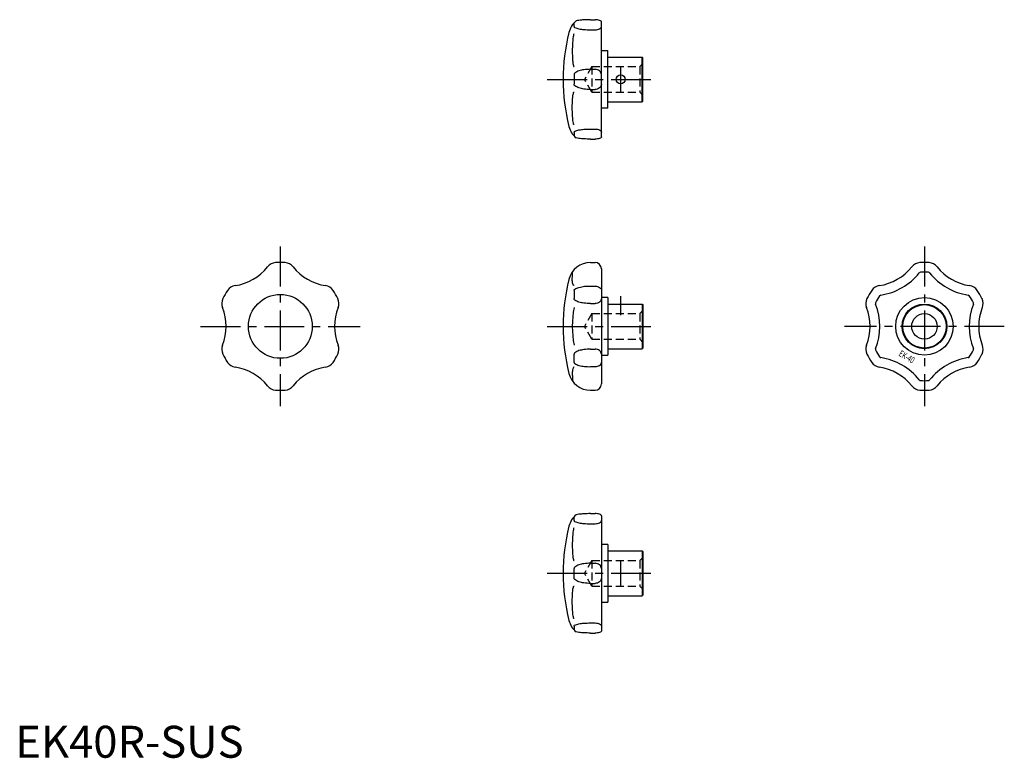
# Model space of a CAD drawing. Extents: x 1 to 310, y 0 to 231.
import ezdxf
from ezdxf.enums import TextEntityAlignment as Align

# ---------------------------------------------------------------- set-up
doc = ezdxf.new("R2010")
doc.units = 0
doc.header["$LTSCALE"] = 10
doc.header["$MEASUREMENT"] = 0
doc.linetypes.add('CENTER', pattern=[2, 1.25, -0.25, 0.25, -0.25])
doc.linetypes.add('HIDDEN', pattern=[0.375, 0.25, -0.125])
doc.layers.get('0').update_dxf_attribs({"linetype": 'CONTINUOUS'})
doc.layers.add('1', color=1, linetype='CENTER')
doc.layers.add('2', color=2, linetype='HIDDEN')
doc.styles.add('K70', font='romans.shx')
doc.styles.add('Standard1', font='ARIAL.TTF')

msp = doc.modelspace()

# ---------------------------------------------------------------- linework, layer by layer
for p, q in [((175, 228.82), (175, 229.99)), ((180.18, 230.97), (181.56, 230.97)), ((183.56, 194.28), (183.56, 230.31)), ((180.18, 227.82), (181.56, 227.82)), ((183.56, 221.29), (185.56, 221.29)), ((185.56, 203.29), (185.56, 221.29)), ((185.56, 219.29), (196.36, 219.29)), ((196.36, 205.29), (196.36, 219.29)), ((196.56, 219.09), (196.36, 219.29)), ((196.56, 205.49), (196.56, 219.09)), ((175, 213.78), (175, 210.8)), ((180.18, 215.45), (181.56, 215.45)), ((180.18, 209.14), (181.56, 209.14)), ((185.56, 205.29), (196.36, 205.29)), ((196.36, 205.29), (196.56, 205.49)), ((185.56, 203.29), (183.56, 203.29)), ((175, 195.76), (175, 194.59)), ((180.18, 196.77), (181.56, 196.77)), ((180.18, 193.61), (181.56, 193.61)), ((180.18, 155), (181.56, 155)), ((183.56, 153), (183.56, 117)), ((175, 146.26), (175, 143.68)), ((180.18, 147.61), (181.56, 147.61)), ((180.18, 142.14), (181.56, 142.14)), ((185.56, 144), (183.56, 144)), ((185.56, 144), (185.56, 126)), ((185.56, 142), (196.36, 142)), ((196.36, 142), (196.56, 141.8)), ((196.36, 142), (196.36, 128)), ((196.56, 141.8), (196.56, 128.2)), ((180.18, 127.86), (181.56, 127.86)), ((185.56, 128), (196.36, 128)), ((196.56, 128.2), (196.36, 128)), ((175, 123.74), (175, 126.32)), ((183.56, 126), (185.56, 126)), ((180.18, 122.39), (181.56, 122.39)), ((180.18, 115), (181.56, 115)), ((175, 74.24), (175, 75.41)), ((180.18, 76.39), (181.56, 76.39)), ((183.56, 75.72), (183.56, 39.69)), ((180.18, 73.23), (181.56, 73.23)), ((185.56, 66.71), (183.56, 66.71)), ((185.56, 66.71), (185.56, 48.71)), ((185.56, 64.71), (196.36, 64.71)), ((196.36, 64.71), (196.56, 64.51)), ((196.36, 64.71), (196.36, 50.71)), ((196.56, 64.51), (196.56, 50.91)), ((175, 56.22), (175, 59.2)), ((180.18, 60.86), (181.56, 60.86)), ((180.18, 54.55), (181.56, 54.55)), ((185.56, 50.71), (196.36, 50.71)), ((196.56, 50.91), (196.36, 50.71)), ((183.56, 48.71), (185.56, 48.71)), ((175, 41.18), (175, 40.01)), ((180.18, 42.18), (181.56, 42.18)), ((180.18, 39.03), (181.56, 39.03))]:
    msp.add_line(p, q)
for points in [[(175, 228.82, 0.291314), (175.17, 228.55, 0.061536), (176.52, 228.11, 0.02779), (178.04, 227.9, 0.019992), (180.18, 227.82, 0.019992)], [(180.18, 230.97, 0.013269), (178.04, 230.92, 0.018622), (176.52, 230.78, 0.026049), (175.64, 230.62, 0.406883)], [(183.56, 230.31, 0.227345), (183.47, 230.51, 0.089105), (182.98, 230.78, 0.046084), (182.3, 230.94, 0.043612), (181.56, 230.97, 0.034244)], [(181.56, 227.82, 0.051275), (182.37, 227.9, 0.065126), (182.98, 228.11, 0.104284), (183.47, 228.5, 0.201925), (183.56, 228.82, 0.174259)], [(175, 226.44, 0.347326), (174.86, 226.34, 0.033857), (174.6, 224.79, 0.014363), (174.47, 222.87, 0.01331), (174.44, 220.79, 0.010202)], [(174.44, 220.79, 0.012718), (174.49, 218.92, 0.01786), (174.6, 217.59, 0.041565), (174.86, 216.37, 0.332036), (175, 216.26, 0.332036)], [(180.18, 215.45, 0.033129), (178.06, 215.31, 0.044722), (176.52, 214.96, 0.087496), (175.19, 214.26, 0.271427), (175, 213.78, 0.23163)], [(183.56, 213.78, 0.115706), (183.42, 214.4, 0.104035), (182.98, 214.96, 0.0909), (182.35, 215.32, 0.083385), (181.56, 215.45, 0.083385)], [(180.18, 209.14, -0.033129), (178.06, 209.28, -0.044722), (176.52, 209.62, -0.087496), (175.19, 210.33, -0.271427), (175, 210.8, -0.23163)], [(183.56, 210.8, -0.115706), (183.42, 210.18, -0.104035), (182.98, 209.62, -0.0909), (182.35, 209.27, -0.083385), (181.56, 209.14, -0.083385)], [(174.44, 203.79, -0.012718), (174.49, 205.67, -0.01786), (174.6, 207, -0.041565), (174.86, 208.22, -0.332036), (175, 208.32, -0.332036)], [(175, 198.14, -0.347326), (174.86, 198.25, -0.033857), (174.6, 199.8, -0.014363), (174.47, 201.72, -0.01331), (174.44, 203.79, -0.010202)], [(175, 195.76, -0.291314), (175.17, 196.04, -0.061536), (176.52, 196.47, -0.02779), (178.04, 196.68, -0.019992), (180.18, 196.77, -0.019992)], [(181.56, 196.77, -0.051275), (182.37, 196.68, -0.065126), (182.98, 196.47, -0.104284), (183.47, 196.08, -0.201925), (183.56, 195.76, -0.174259)], [(183.56, 194.28, -0.227345), (183.47, 194.07, -0.089105), (182.98, 193.81, -0.046084), (182.3, 193.65, -0.043612), (181.56, 193.61, -0.034244)], [(180.18, 193.61, -0.013269), (178.04, 193.67, -0.018622), (176.52, 193.81, -0.026049), (175.64, 193.96, -0.406883)], [(174.44, 149.72, -0.014742), (174.49, 151.34, -0.01494), (174.56, 152.17, -0.047489)], [(175, 147.75, -0.247874), (174.83, 147.84, -0.08102), (174.6, 148.33, -0.039757), (174.47, 149, -0.037362), (174.44, 149.72, -0.029151)], [(175, 146.26, -0.258181), (175.21, 146.65, -0.076646), (176.52, 147.21, -0.036758), (178.28, 147.54, -0.03445), (180.18, 147.61, -0.026804)], [(181.56, 147.61, -0.068148), (182.36, 147.5, -0.080361), (182.98, 147.21, -0.107077), (183.46, 146.71, -0.161315), (183.56, 146.26, -0.138676)], [(180.18, 142.14, -0.030654), (178.05, 142.27, -0.041651), (176.52, 142.59, -0.083603), (175.18, 143.25, -0.284099), (175, 143.68, -0.241559)], [(183.56, 143.68, -0.123816), (183.42, 143.11, -0.105629), (182.98, 142.59, -0.087169), (182.29, 142.23, -0.093545), (181.56, 142.14, -0.077476)], [(180.18, 127.86, 0.030654), (178.05, 127.73, 0.041651), (176.52, 127.41, 0.083603), (175.18, 126.75, 0.284099), (175, 126.32, 0.241559)], [(183.56, 126.32, 0.123816), (183.42, 126.89, 0.105629), (182.98, 127.41, 0.087169), (182.29, 127.77, 0.093545), (181.56, 127.86, 0.077476)], [(175, 123.74, 0.258181), (175.21, 123.35, 0.076646), (176.52, 122.79, 0.036758), (178.28, 122.46, 0.03445), (180.18, 122.39, 0.026804)], [(181.56, 122.39, 0.068148), (182.36, 122.5, 0.080361), (182.98, 122.79, 0.107077), (183.46, 123.29, 0.161315), (183.56, 123.74, 0.138676)], [(175, 122.25, 0.247874), (174.83, 122.16, 0.08102), (174.6, 121.67, 0.039757), (174.47, 121, 0.037362), (174.44, 120.28, 0.029151)], [(174.44, 120.28, 0.014742), (174.49, 118.66, 0.01494), (174.56, 117.83, 0.047489)], [(175, 74.24, 0.291314), (175.17, 73.96, 0.061536), (176.52, 73.53, 0.02779), (178.04, 73.32, 0.019992), (180.18, 73.23, 0.019992)], [(180.18, 76.39, 0.013269), (178.04, 76.33, 0.018622), (176.52, 76.19, 0.026049), (175.64, 76.04, 0.406883)], [(183.56, 75.72, 0.227345), (183.47, 75.93, 0.089105), (182.98, 76.19, 0.046084), (182.3, 76.35, 0.043612), (181.56, 76.39, 0.034244)], [(181.56, 73.23, 0.051275), (182.37, 73.32, 0.065126), (182.98, 73.53, 0.104284), (183.47, 73.92, 0.201925), (183.56, 74.24, 0.174259)], [(175, 71.86, 0.347326), (174.86, 71.75, 0.033857), (174.6, 70.2, 0.014363), (174.47, 68.28, 0.01331), (174.44, 66.21, 0.010202)], [(174.44, 66.21, 0.012718), (174.49, 64.33, 0.01786), (174.6, 63, 0.041565), (174.86, 61.78, 0.332036), (175, 61.68, 0.332036)], [(180.18, 60.86, 0.033129), (178.06, 60.72, 0.044722), (176.52, 60.38, 0.087496), (175.19, 59.67, 0.271427), (175, 59.2, 0.23163)], [(183.56, 59.2, 0.115706), (183.42, 59.82, 0.104035), (182.98, 60.38, 0.0909), (182.35, 60.73, 0.083385), (181.56, 60.86, 0.083385)], [(180.18, 54.55, -0.033129), (178.06, 54.69, -0.044722), (176.52, 55.04, -0.087496), (175.19, 55.74, -0.271427), (175, 56.22, -0.23163)], [(183.56, 56.22, -0.115706), (183.42, 55.6, -0.104035), (182.98, 55.04, -0.0909), (182.35, 54.68, -0.083385), (181.56, 54.55, -0.083385)], [(174.44, 49.21, -0.012718), (174.49, 51.08, -0.01786), (174.6, 52.41, -0.041565), (174.86, 53.63, -0.332036), (175, 53.74, -0.332036)], [(175, 43.56, -0.347326), (174.86, 43.66, -0.033857), (174.6, 45.21, -0.014363), (174.47, 47.13, -0.01331), (174.44, 49.21, -0.010202)], [(175, 41.18, -0.291314), (175.17, 41.45, -0.061536), (176.52, 41.89, -0.02779), (178.04, 42.1, -0.019992), (180.18, 42.18, -0.019992)], [(181.56, 42.18, -0.051275), (182.37, 42.1, -0.065126), (182.98, 41.89, -0.104284), (183.47, 41.5, -0.201925), (183.56, 41.18, -0.174259)], [(180.18, 39.03, -0.013269), (178.04, 39.08, -0.018622), (176.52, 39.22, -0.026049), (175.64, 39.38, -0.406883)], [(183.56, 39.69, -0.227345), (183.47, 39.49, -0.089105), (182.98, 39.22, -0.046084), (182.3, 39.06, -0.043612), (181.56, 39.03, -0.034244)]]:
    msp.add_lwpolyline(points, format="xyb")
for centre, radius in [((189.56, 212.29), 1.4), ((83, 135), 10), ((284.72, 135), 9), ((284.72, 135), 7), ((284.72, 135), 6.8), ((284.72, 135), 4)]:
    msp.add_circle(centre, radius)
for centre, radius, start, end in [((180.18, 225.29), 7, 130.4249, 165.8014), ((231.56, 212.29), 60, 165.8014, 194.1986), ((180.18, 199.29), 7, 194.1986, 229.5751), ((81.77, 151.45), 3.5, 94.2669, 141.5543), ((83, 135), 20, 85.7331, 94.2669), ((84.23, 151.45), 3.5, 38.4457, 85.7331), ((180.18, 148), 7, 90, 165.8014), ((181.56, 153), 2, 0, 90), ((283.5, 151.45), 3.5, 94.2669, 141.5543), ((284.72, 135), 20, 85.7331, 94.2669), ((285.95, 151.45), 3.5, 38.4457, 85.7331), ((66.5, 163.58), 16, 278.4457, 321.5543), ((99.5, 163.58), 16, 218.4457, 261.5543), ((268.22, 163.58), 16, 278.4457, 321.5543), ((268.22, 163.58), 19, 278.4457, 321.5543), ((283.5, 151.45), 0.5, 94.2669, 141.5543), ((284.72, 135), 17, 85.7331, 94.2669), ((285.95, 151.45), 0.5, 38.4457, 85.7331), ((301.22, 163.58), 19, 218.4457, 261.5543), ((301.22, 163.58), 16, 218.4457, 261.5543), ((231.56, 135), 60, 165.8014, 194.1986), ((83, 135), 20, 145.7331, 154.2669), ((69.36, 144.29), 3.5, 98.4457, 145.7331), ((96.64, 144.29), 3.5, 34.2669, 81.5543), ((83, 135), 20, 25.7331, 34.2669), ((284.72, 135), 20, 145.7331, 154.2669), ((271.09, 144.29), 3.5, 98.4457, 145.7331), ((298.36, 144.29), 3.5, 34.2669, 81.5543), ((284.72, 135), 20, 25.7331, 34.2669), ((68.14, 142.16), 3.5, 154.2669, 201.5543), ((97.86, 142.16), 3.5, 338.4457, 25.7331), ((269.86, 142.16), 3.5, 154.2669, 201.5543), ((269.86, 142.16), 0.5, 154.2669, 201.5543), ((251.72, 135), 19, 338.4457, 21.5543), ((284.72, 135), 17, 145.7331, 154.2669), ((271.09, 144.29), 0.5, 98.4457, 145.7331), ((298.36, 144.29), 0.5, 34.2669, 81.5543), ((317.72, 135), 19, 158.4457, 201.5543), ((284.72, 135), 17, 25.7331, 34.2669), ((299.59, 142.16), 0.5, 338.4457, 25.7331), ((299.59, 142.16), 3.5, 338.4457, 25.7331), ((50, 135), 16, 338.4457, 21.5543), ((116, 135), 16, 158.4457, 201.5543), ((205.74, 135), 31.3, 169.1748, 190.8252), ((251.72, 135), 16, 338.4457, 21.5543), ((317.72, 135), 16, 158.4457, 201.5543), ((68.14, 127.84), 3.5, 158.4457, 205.7331), ((97.86, 127.84), 3.5, 334.2669, 21.5543), ((269.86, 127.84), 3.5, 158.4457, 205.7331), ((269.86, 127.84), 0.5, 158.4457, 205.7331), ((284.72, 135), 17, 205.7331, 214.2669), ((284.72, 135), 17, 325.7331, 334.2669), ((299.59, 127.84), 0.5, 334.2669, 21.5543), ((299.59, 127.84), 3.5, 334.2669, 21.5543), ((83, 135), 20, 205.7331, 214.2669), ((69.36, 125.71), 3.5, 214.2669, 261.5543), ((96.64, 125.71), 3.5, 278.4457, 325.7331), ((83, 135), 20, 325.7331, 334.2669), ((284.72, 135), 20, 205.7331, 214.2669), ((271.09, 125.71), 3.5, 214.2669, 261.5543), ((271.09, 125.71), 0.5, 214.2669, 261.5543), ((268.22, 106.42), 19, 38.4457, 81.5543), ((301.22, 106.42), 19, 98.4457, 141.5543), ((298.36, 125.71), 0.5, 278.4457, 325.7331), ((298.36, 125.71), 3.5, 278.4457, 325.7331), ((284.72, 135), 20, 325.7331, 334.2669), ((66.5, 106.42), 16, 38.4457, 81.5543), ((99.5, 106.42), 16, 98.4457, 141.5543), ((180.18, 122), 7, 194.1986, 270), ((268.22, 106.42), 16, 38.4457, 81.5543), ((301.22, 106.42), 16, 98.4457, 141.5543), ((283.5, 118.55), 0.5, 218.4457, 265.7331), ((284.72, 135), 17, 265.7331, 274.2669), ((285.95, 118.55), 0.5, 274.2669, 321.5543), ((81.77, 118.55), 3.5, 218.4457, 265.7331), ((83, 135), 20, 265.7331, 274.2669), ((84.23, 118.55), 3.5, 274.2669, 321.5543), ((181.56, 117), 2, 270, 0), ((283.5, 118.55), 3.5, 218.4457, 265.7331), ((284.72, 135), 20, 265.7331, 274.2669), ((285.95, 118.55), 3.5, 274.2669, 321.5543), ((180.18, 70.71), 7, 130.4249, 165.8014), ((231.56, 57.71), 60, 165.8014, 194.1986), ((180.18, 44.71), 7, 194.1986, 229.5751)]:
    msp.add_arc(centre, radius, start, end)
at = {"layer": '1'}
for p, q in [((189.56, 216.19), (189.56, 208.39)), ((166.56, 212.29), (201.56, 212.29)), ((83, 160), (83, 110)), ((284.72, 160), (284.72, 110)), ((189.56, 144.5), (189.56, 138.5)), ((58, 135), (108, 135)), ((166.56, 135), (201.56, 135)), ((309.72, 135), (259.72, 135)), ((189.56, 61.61), (189.56, 53.81)), ((166.56, 57.71), (201.56, 57.71))]:
    msp.add_line(p, q, dxfattribs=at)
at = {"layer": '2'}
for p, q in [((180.56, 216.29), (178.25, 212.29)), ((180.56, 216.29), (195.56, 216.29)), ((180.56, 216.29), (180.56, 208.29)), ((195.56, 216.29), (196.56, 217.29)), ((195.56, 216.29), (195.56, 208.29)), ((180.56, 208.29), (178.25, 212.29)), ((180.56, 208.29), (195.56, 208.29)), ((195.56, 208.29), (196.56, 207.29)), ((180.56, 139), (178.25, 135)), ((180.56, 139), (195.56, 139)), ((180.56, 139), (180.56, 131)), ((195.56, 139), (196.56, 140)), ((195.56, 139), (195.56, 131)), ((180.56, 131), (178.25, 135)), ((180.56, 131), (195.56, 131)), ((195.56, 131), (196.56, 130)), ((180.56, 61.71), (178.25, 57.71)), ((180.56, 61.71), (195.56, 61.71)), ((180.56, 61.71), (180.56, 53.71)), ((195.56, 61.71), (196.56, 62.71)), ((195.56, 61.71), (195.56, 53.71)), ((180.56, 53.71), (178.25, 57.71)), ((180.56, 53.71), (195.56, 53.71)), ((195.56, 53.71), (196.56, 52.71))]:
    msp.add_line(p, q, dxfattribs=at)

# ---------------------------------------------------------------- texts
at = {"style": 'K70', "width": 0.7}
msp.add_text('EK-40', height=2, rotation=330, dxfattribs=at).set_placement((278.69, 124.61), align=Align.CENTER)
at = {"color": 3, "style": 'Standard1'}
msp.add_text('EK40R-SUS', height=10, dxfattribs=at).set_placement((0, 0))

doc.saveas('drawing.dxf')
